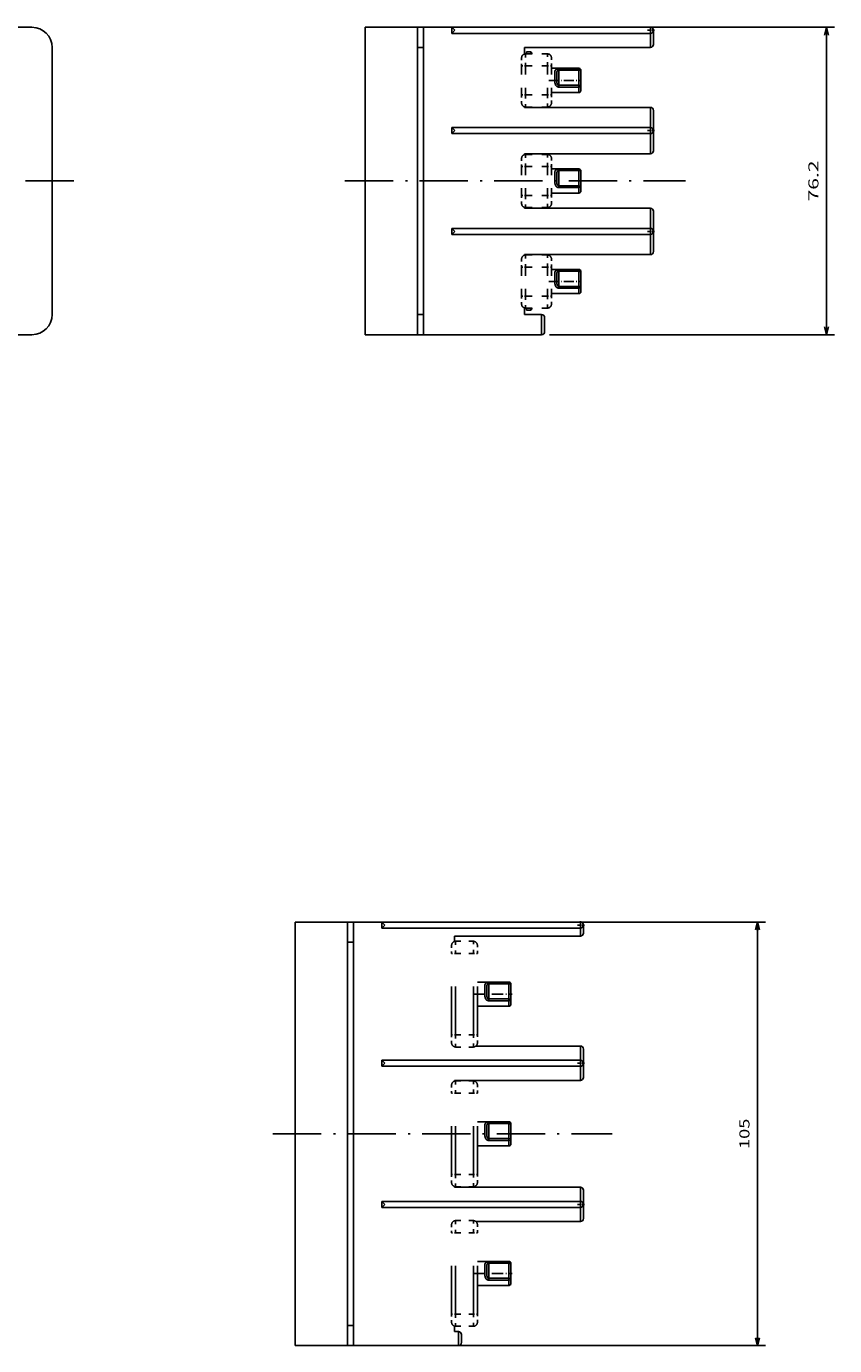
# Model space of a CAD drawing. Extents: x -1465 to 420, y -1051 to 750.
# Drawn here: x 175 to 376, y -427 to -100 of the extents above; entities that cross this region are included whole.
import ezdxf
from ezdxf.enums import TextEntityAlignment as Align

# ---------------------------------------------------------------- set-up
doc = ezdxf.new("R2010")
doc.units = 0
doc.linetypes.add('DASHDOT', pattern=[18.5, 12, -3, 0.5, -3])
doc.linetypes.add('DASHSPACE', pattern=[30, 12, -18])
doc.layers.get('0').update_dxf_attribs({"linetype": 'CONTINUOUS'})
doc.styles.get("Standard").update_dxf_attribs({"font": 'isocp.shx'})
doc.dimstyles.get("Standard").update_dxf_attribs({"dimtxt": 2.5, "dimasz": 2.5, "dimexe": 1.25, "dimexo": 0.625, "dimtad": 1, "dimcen": 2.5, "dimazin": 3, "dimtfac": 1, "dimtmove": 0, "dimatfit": 3})

# ---------------------------------------------------------------- blocks, each defined once
blk = doc.blocks.new('*D45')
at = {"color": 7}
for p, q in [((282.668333, -100.357208), (375.559607, -100.357208)), ((373.559607, -176.557205), (373.559607, -100.357208)), ((304.918333, -176.557205), (375.559607, -176.557205))]:
    blk.add_line(p, q, dxfattribs=at)
for points in [[(374.077246, -102.289047), (373.559607, -100.357208), (373.041967, -102.289047)], [(373.041967, -174.625351), (373.559607, -176.557205), (374.077246, -174.625351)]]:
    blk.add_lwpolyline(points, dxfattribs=at)
blk.add_text('76.2', height=2.5, rotation=90.000003, dxfattribs=at).set_placement((371.559607, -143.544373), (371.559607, -133.370026), align=Align.FIT)
blk = doc.blocks.new('*D249')
at = {"color": 7}
for p, q in [((256.81456, -322.151007), (358.453943, -322.151007)), ((356.453943, -427.151007), (356.453943, -322.151007)), ((256.81456, -427.151007), (358.453943, -427.151007))]:
    blk.add_line(p, q, dxfattribs=at)
for points in [[(356.971574, -324.082862), (356.453943, -322.151007), (355.936304, -324.082862)], [(355.936304, -425.219153), (356.453943, -427.151007), (356.971574, -425.219153)]]:
    blk.add_lwpolyline(points, dxfattribs=at)
blk.add_text('105', height=2.5, rotation=90.000003, dxfattribs=at).set_placement((354.453943, -378.403891), (354.453943, -370.898124), align=Align.FIT)
blk = doc.blocks.new('BLOCK251')
at = {"color": 7, "linetype": 'DASHDOT'}
blk.add_line((116.859344, 115.300003), (-117.464615, 115.300003), dxfattribs=at)
blk = doc.blocks.new('BLOCK253')
at = {"color": 7, "ltscale": 0.418749}
blk.add_line((89.75, 153.4), (106.5, 153.4), dxfattribs=at)
at = {"color": 7}
for p, q in [((111.5, 148.4), (111.5, 82.2)), ((86.5, 77.2), (106.5, 77.2))]:
    blk.add_line(p, q, dxfattribs=at)
for centre, start, end in [((106.5, 148.4), 0, 90), ((106.5, 82.2), 270, 360)]:
    blk.add_arc(centre, 5, start, end, dxfattribs=at)
blk = doc.blocks.new('BLOCK254')
at = {"color": 7, "linetype": 'DASHDOT', "ltscale": 0.04875}
for p, q in [((46.724998, 102.800003), (44.775002, 102.800003)), ((45.75, 103.775002), (45.75, 101.824997))]:
    blk.add_line(p, q, dxfattribs=at)
blk = doc.blocks.new('BLOCK255')
at = {"color": 7, "linetype": 'DASHDOT', "ltscale": 0.04875}
for p, q in [((46.724998, 127.800003), (44.775002, 127.800003)), ((45.75, 128.774994), (45.75, 126.824997))]:
    blk.add_line(p, q, dxfattribs=at)
blk = doc.blocks.new('BLOCK256')
at = {"color": 7, "linetype": 'DASHDOT', "ltscale": 0.04875}
for p, q in [((46.724998, 152.649994), (44.775002, 152.649994)), ((45.75, 153.625), (45.75, 151.675003))]:
    blk.add_line(p, q, dxfattribs=at)
blk = doc.blocks.new('BLOCK257')
at = {"color": 7}
for p, q in [((-25, 153.4), (-25, 77.2)), ((-3.5, 153.4), (45.75, 153.4)), ((-3.5, 151.9), (45.75, 151.9)), ((-12, 82.2), (-12, 148.4)), ((-10.5, 82.2), (-10.5, 148.4)), ((14.5, 148.4), (45.75, 148.4)), ((14.5, 133.55), (45.75, 133.55)), ((-3.5, 128.55), (45.75, 128.55)), ((-3.5, 127.05), (45.75, 127.05)), ((14.5, 122.05), (45.75, 122.05)), ((14.5, 108.55), (45.75, 108.55)), ((-3.5, 103.55), (45.75, 103.55)), ((-3.5, 102.05), (45.75, 102.05)), ((14.5, 97.05), (45.75, 97.05)), ((-10.5, 77.2), (18.75, 77.2))]:
    blk.add_line(p, q, dxfattribs=at)
at = {"color": 7, "ltscale": 0.325002}
for p, q in [((-12, 153.4), (-25, 153.4)), ((-12, 77.2), (-25, 77.2))]:
    blk.add_line(p, q, dxfattribs=at)
at = {"color": 7, "ltscale": 0.125}
for p, q in [((-12, 153.4), (-12, 148.4)), ((-10.5, 148.4), (-10.5, 153.4)), ((28, 143.1), (23, 143.1)), ((28, 142.79), (23, 142.79)), ((23, 139.03), (28, 139.03)), ((23, 138.59), (28, 138.59)), ((45.75, 128.55), (45.75, 133.55)), ((46.5, 127.8), (46.5, 132.8)), ((46.5, 127.8), (46.5, 122.8)), ((45.75, 122.05), (45.75, 127.05)), ((28, 118.17), (23, 118.17)), ((28, 117.86), (23, 117.86)), ((23, 114.1), (28, 114.1)), ((23, 113.66), (28, 113.66)), ((45.75, 103.55), (45.75, 108.55)), ((46.5, 102.8), (46.5, 107.8)), ((45.75, 97.05), (45.75, 102.05)), ((46.5, 102.8), (46.5, 97.8)), ((28, 93.25), (23, 93.25)), ((28, 92.94), (23, 92.94)), ((23, 89.18), (28, 89.18)), ((23, 88.74), (28, 88.74)), ((-12, 82.2), (-12, 77.2)), ((-10.5, 77.2), (-10.5, 82.2)), ((18.75, 82.2), (18.75, 77.2))]:
    blk.add_line(p, q, dxfattribs=at)
at = {"color": 7, "ltscale": 0.0375}
for p, q in [((-12, 153.4), (-10.5, 153.4)), ((-3.5, 153.4), (-3.5, 151.9)), ((-12, 148.4), (-10.5, 148.4)), ((-3.5, 128.55), (-3.5, 127.05)), ((-3.5, 103.55), (-3.5, 102.05)), ((-12, 82.2), (-10.5, 82.2)), ((-12, 77.2), (-10.5, 77.2))]:
    blk.add_line(p, q, dxfattribs=at)
at = {"color": 7, "ltscale": 0.175}
blk.add_line((-3.5, 153.4), (-10.5, 153.4), dxfattribs=at)
at = {"color": 7, "ltscale": 0.026517}
for p, q in [((-2.75, 152.65), (-3.5, 153.4)), ((-2.75, 152.65), (-3.5, 151.9)), ((-2.75, 127.8), (-3.5, 128.55)), ((-2.75, 127.8), (-3.5, 127.05)), ((-2.75, 102.8), (-3.5, 103.55)), ((-2.75, 102.8), (-3.5, 102.05))]:
    blk.add_line(p, q, dxfattribs=at)
at = {"color": 7, "ltscale": 0.01875}
for p, q in [((45.75, 152.65), (45.75, 153.4)), ((45.75, 152.65), (45.75, 151.9)), ((45.75, 127.8), (45.75, 128.55)), ((45.75, 127.8), (45.75, 127.05)), ((45.75, 102.8), (45.75, 103.55)), ((45.75, 102.8), (45.75, 102.05))]:
    blk.add_line(p, q, dxfattribs=at)
at = {"color": 7, "ltscale": 0.0875}
for p, q in [((45.75, 151.9), (45.75, 148.4)), ((46.5, 152.65), (46.5, 149.15)), ((19.5, 81.45), (19.5, 77.95))]:
    blk.add_line(p, q, dxfattribs=at)
at = {"color": 7, "ltscale": 0.040526}
blk.add_line((14.5, 148.4), (14.5, 146.78), dxfattribs=at)
at = {"color": 7, "ltscale": 0.012495}
blk.add_line((15, 146.83), (15, 147.32), dxfattribs=at)
at = {"color": 7, "ltscale": 0.0275}
for p, q in [((16.1, 147.32), (15, 147.32)), ((16.1, 83.28), (15, 83.28))]:
    blk.add_line(p, q, dxfattribs=at)
at = {"color": 7, "ltscale": 0.012512}
blk.add_line((16.1, 147.32), (16.1, 146.82), dxfattribs=at)
at = {"color": 7, "ltscale": 0.014432}
blk.add_line((16.39, 146.82), (16.1, 147.32), dxfattribs=at)
at = {"color": 7, "linetype": 'DASHSPACE', "ltscale": 0.05}
for p, q in [((13.8, 145.82), (13.8, 143.82)), ((21.2, 143.82), (21.2, 145.82)), ((13.8, 136.62), (13.8, 134.62)), ((21.2, 134.62), (21.2, 136.62)), ((13.8, 120.9), (13.8, 118.9)), ((21.2, 118.9), (21.2, 120.9)), ((13.8, 111.7), (13.8, 109.7)), ((21.2, 109.7), (21.2, 111.7)), ((13.8, 95.97), (13.8, 93.97)), ((21.2, 93.97), (21.2, 95.97)), ((13.8, 86.78), (13.8, 84.78)), ((21.2, 84.78), (21.2, 86.78))]:
    blk.add_line(p, q, dxfattribs=at)
at = {"color": 7, "linetype": 'DASHSPACE', "ltscale": 0.135}
for p, q in [((14.8, 146.82), (20.2, 146.82)), ((14.8, 143.82), (20.2, 143.82)), ((14.8, 136.62), (20.2, 136.62)), ((14.8, 133.62), (20.2, 133.62)), ((14.8, 121.9), (20.2, 121.9)), ((14.8, 118.9), (20.2, 118.9)), ((14.8, 111.7), (20.2, 111.7)), ((14.8, 108.7), (20.2, 108.7)), ((14.8, 96.97), (20.2, 96.97)), ((14.8, 93.97), (20.2, 93.97)), ((14.8, 86.78), (20.2, 86.78)), ((14.8, 83.78), (20.2, 83.78))]:
    blk.add_line(p, q, dxfattribs=at)
at = {"color": 7, "linetype": 'DASHSPACE', "ltscale": 0.075}
for p, q in [((14.8, 146.82), (14.8, 143.82)), ((20.2, 143.82), (20.2, 146.82)), ((14.8, 136.62), (14.8, 133.62)), ((20.2, 133.62), (20.2, 136.62)), ((14.8, 121.9), (14.8, 118.9)), ((20.2, 118.9), (20.2, 121.9)), ((14.8, 111.7), (14.8, 108.7)), ((20.2, 108.7), (20.2, 111.7)), ((14.8, 96.97), (14.8, 93.97)), ((20.2, 93.97), (20.2, 96.97)), ((14.8, 86.78), (14.8, 83.78)), ((20.2, 83.78), (20.2, 86.78))]:
    blk.add_line(p, q, dxfattribs=at)
at = {"color": 7, "linetype": 'DASHSPACE', "ltscale": 0.025}
for p, q in [((13.8, 143.82), (14.8, 143.82)), ((20.2, 143.82), (21.2, 143.82)), ((13.8, 136.62), (14.8, 136.62)), ((20.2, 136.62), (21.2, 136.62)), ((13.8, 118.9), (14.8, 118.9)), ((20.2, 118.9), (21.2, 118.9)), ((13.8, 111.7), (14.8, 111.7)), ((20.2, 111.7), (21.2, 111.7)), ((13.8, 93.97), (14.8, 93.97)), ((20.2, 93.97), (21.2, 93.97)), ((13.8, 86.78), (14.8, 86.78)), ((20.2, 86.78), (21.2, 86.78))]:
    blk.add_line(p, q, dxfattribs=at)
at = {"color": 7, "linetype": 'DASHSPACE', "ltscale": 0.18}
for p, q in [((13.8, 143.82), (13.8, 136.62)), ((14.8, 143.82), (14.8, 136.62)), ((20.2, 143.82), (20.2, 136.62)), ((21.2, 143.82), (21.2, 136.62)), ((13.8, 118.9), (13.8, 111.7)), ((14.8, 118.9), (14.8, 111.7)), ((20.2, 118.9), (20.2, 111.7)), ((21.2, 118.9), (21.2, 111.7)), ((13.8, 93.97), (13.8, 86.78)), ((14.8, 93.97), (14.8, 86.78)), ((20.2, 93.97), (20.2, 86.78)), ((21.2, 93.97), (21.2, 86.78))]:
    blk.add_line(p, q, dxfattribs=at)
at = {"color": 7, "ltscale": 0.169999}
for p, q in [((21.2, 143.23), (28, 143.23)), ((21.2, 137.23), (28, 137.23))]:
    blk.add_line(p, q, dxfattribs=at)
at = {"color": 7, "ltscale": 0.007687}
for p, q in [((23, 143.1), (23, 142.79)), ((28, 143.1), (28, 142.79)), ((23, 118.17), (23, 117.86)), ((28, 118.17), (28, 117.86)), ((23, 93.25), (23, 92.94)), ((28, 93.25), (28, 92.94))]:
    blk.add_line(p, q, dxfattribs=at)
at = {"color": 7, "ltscale": 0.093969}
for p, q in [((23, 139.03), (23, 142.79)), ((28, 139.03), (28, 142.79)), ((28.5, 138.86), (28.5, 142.62)), ((23, 114.1), (23, 117.86)), ((28, 114.1), (28, 117.86)), ((28.5, 113.93), (28.5, 117.69)), ((23, 89.18), (23, 92.94)), ((28, 89.18), (28, 92.94)), ((28.5, 89.01), (28.5, 92.77))]:
    blk.add_line(p, q, dxfattribs=at)
at = {"color": 7, "ltscale": 0.003228}
for p, q in [((28, 143.1), (28, 143.23)), ((28, 118.17), (28, 118.3)), ((28, 93.25), (28, 93.38))]:
    blk.add_line(p, q, dxfattribs=at)
at = {"color": 7, "ltscale": 0.00269}
for p, q in [((28.5, 142.62), (28.5, 142.73)), ((28.5, 117.69), (28.5, 117.8)), ((28.5, 92.77), (28.5, 92.88))]:
    blk.add_line(p, q, dxfattribs=at)
at = {"color": 7, "ltscale": 0.011107}
for p, q in [((23, 138.59), (23, 139.03)), ((28, 138.59), (28, 139.03)), ((23, 113.66), (23, 114.1)), ((28, 113.66), (28, 114.1)), ((23, 88.74), (23, 89.18)), ((28, 88.74), (28, 89.18))]:
    blk.add_line(p, q, dxfattribs=at)
at = {"color": 7, "ltscale": 0.034009}
for p, q in [((28, 137.23), (28, 138.59)), ((28, 112.3), (28, 113.66)), ((28, 87.38), (28, 88.74))]:
    blk.add_line(p, q, dxfattribs=at)
at = {"color": 7, "ltscale": 0.028341}
for p, q in [((28.5, 137.73), (28.5, 138.86)), ((28.5, 112.8), (28.5, 113.93)), ((28.5, 87.88), (28.5, 89.01))]:
    blk.add_line(p, q, dxfattribs=at)
at = {"color": 7, "ltscale": 0.003027}
blk.add_line((14.5, 133.67), (14.5, 133.55), dxfattribs=at)
at = {"color": 7, "ltscale": 0.001875}
blk.add_line((15, 133.55), (15, 133.63), dxfattribs=at)
at = {"color": 7, "ltscale": 0.001879}
blk.add_line((16.1, 133.63), (16.1, 133.55), dxfattribs=at)
at = {"color": 7, "ltscale": 0.002165}
for p, q in [((16.39, 133.62), (16.35, 133.55)), ((16.39, 96.98), (16.35, 97.05))]:
    blk.add_line(p, q, dxfattribs=at)
at = {"color": 7, "ltscale": 0.004902}
for p, q in [((14.5, 122.05), (14.5, 121.85)), ((14.5, 108.75), (14.5, 108.55))]:
    blk.add_line(p, q, dxfattribs=at)
at = {"color": 7, "ltscale": 0.003744}
blk.add_line((15, 121.9), (15, 122.05), dxfattribs=at)
at = {"color": 7, "ltscale": 0.003759}
for p, q in [((16.1, 122.05), (16.1, 121.9)), ((16.1, 108.7), (16.1, 108.55))]:
    blk.add_line(p, q, dxfattribs=at)
at = {"color": 7, "ltscale": 0.00433}
for p, q in [((16.39, 121.9), (16.3, 122.05)), ((16.39, 108.7), (16.3, 108.55))]:
    blk.add_line(p, q, dxfattribs=at)
at = {"color": 7, "ltscale": 0.169998}
for p, q in [((21.2, 118.3), (28, 118.3)), ((21.2, 112.3), (28, 112.3))]:
    blk.add_line(p, q, dxfattribs=at)
at = {"color": 7, "ltscale": 0.003753}
blk.add_line((15, 108.55), (15, 108.7), dxfattribs=at)
at = {"color": 7, "ltscale": 0.003026}
blk.add_line((14.5, 97.05), (14.5, 96.93), dxfattribs=at)
at = {"color": 7, "ltscale": 0.001868}
blk.add_line((15, 96.98), (15, 97.05), dxfattribs=at)
at = {"color": 7, "ltscale": 0.001878}
blk.add_line((16.1, 97.05), (16.1, 96.97), dxfattribs=at)
at = {"color": 7, "ltscale": 0.169997}
for p, q in [((21.2, 93.38), (28, 93.38)), ((21.2, 87.38), (28, 87.38))]:
    blk.add_line(p, q, dxfattribs=at)
at = {"color": 7, "ltscale": 0.040527}
blk.add_line((14.5, 83.82), (14.5, 82.2), dxfattribs=at)
at = {"color": 7, "ltscale": 0.10625}
blk.add_line((14.5, 82.2), (18.75, 82.2), dxfattribs=at)
at = {"color": 7, "ltscale": 0.012507}
blk.add_line((15, 83.28), (15, 83.78), dxfattribs=at)
at = {"color": 7, "ltscale": 0.01251}
blk.add_line((16.1, 83.78), (16.1, 83.28), dxfattribs=at)
at = {"color": 7, "ltscale": 0.014437}
blk.add_line((16.39, 83.78), (16.1, 83.28), dxfattribs=at)
at = {"color": 7}
for centre, radius, start, end in [((45.75, 152.65), 0.75, 270, 90), ((45.75, 149.15), 0.75, 270, 360), ((28, 142.73), 0.5, 0, 90), ((28, 137.73), 0.5, 270, 360), ((45.75, 132.8), 0.75, 0, 90), ((45.75, 127.8), 0.75, 270, 90), ((45.75, 122.8), 0.75, 270, 360), ((28, 117.8), 0.5, 0, 90), ((28, 112.8), 0.5, 270, 0), ((45.75, 107.8), 0.75, 0, 90), ((45.75, 102.8), 0.75, 270, 90), ((45.75, 97.8), 0.75, 270, 360), ((28, 92.88), 0.5, 0, 90), ((28, 87.88), 0.5, 270, 0), ((18.75, 81.45), 0.75, 0, 90), ((18.75, 77.95), 0.75, 270, 0)]:
    blk.add_arc(centre, radius, start, end, dxfattribs=at)
at = {"color": 7, "linetype": 'DASHSPACE'}
for centre, start, end in [((14.8, 145.82), 90, 180), ((20.2, 145.82), 0, 90), ((14.8, 134.62), 180, 270), ((20.2, 134.62), 270, 360), ((14.8, 120.9), 90, 180), ((20.2, 120.9), 0, 90), ((14.8, 109.7), 180, 270), ((20.2, 109.7), 270, 360), ((14.8, 95.97), 90, 180), ((20.2, 95.97), 0, 90), ((14.8, 84.78), 180, 270), ((20.2, 84.78), 270, 360)]:
    blk.add_arc(centre, 1, start, end, dxfattribs=at)
at = {"color": 7}
for centre, ratio, start_param, end_param in [((28, 142.62), 0.956966, 0, 1.570796), ((28, 142.62), 0.34202, 0, 1.570796), ((28, 138.86), 0.34202, 0, 1.570796), ((28, 138.86), 0.546542, 4.712389, 6.283185), ((28, 117.69), 0.956966, 0, 1.570796), ((28, 117.69), 0.34202, 0, 1.570796), ((28, 113.93), 0.34202, 0, 1.570796), ((28, 113.93), 0.546542, 4.712389, 6.283185), ((28, 92.77), 0.956966, 0, 1.570796), ((28, 92.77), 0.34202, 0, 1.570796), ((28, 89.01), 0.34202, 0, 1.570796), ((28, 89.01), 0.546542, 4.712389, 6.283185)]:
    blk.add_ellipse(centre, major_axis=(0.5, 0), ratio=ratio, start_param=start_param, end_param=end_param, dxfattribs=at)
for points, knots in [([(23, 138.59), (22.88, 138.59), (22.76, 138.61), (22.65, 138.65), (22.41, 138.8), (22.25, 139.03), (22.19, 139.17), (22.1, 139.44), (22.05, 139.72), (22.04, 139.84), (22, 140.22), (22, 140.59), (22, 140.84), (22, 141.31), (22, 141.76), (22, 141.97), (22.01, 142.32), (22.07, 142.62), (22.11, 142.74), (22.25, 142.93), (22.51, 143.05), (22.66, 143.08), (22.83, 143.1), (23, 143.1)], [0, 0, 0, 0, 0, 0, 0.898748, 0.898748, 0.898748, 2.15593, 2.15593, 2.15593, 3.166349, 3.166349, 3.166349, 5.186567, 5.186567, 5.186567, 7.11972, 7.11972, 7.11972, 8.516744, 8.516744, 8.516744, 9.795813, 9.795813, 9.795813, 9.795813, 9.795813, 9.795813]), ([(22.5, 141.08), (22.5, 141.32), (22.5, 141.55), (22.5, 141.77), (22.51, 142.11), (22.56, 142.41), (22.59, 142.51), (22.67, 142.66), (22.8, 142.75), (22.86, 142.78), (22.93, 142.79), (23, 142.79)], [0, 0, 0, 0, 0, 0, 2.300154, 2.300154, 2.300154, 3.608885, 3.608885, 3.608885, 4.454667, 4.454667, 4.454667, 4.454667, 4.454667, 4.454667]), ([(23, 139.03), (22.94, 139.03), (22.87, 139.05), (22.81, 139.08), (22.71, 139.19), (22.64, 139.33), (22.61, 139.41), (22.54, 139.67), (22.51, 139.96), (22.51, 140.15), (22.5, 140.45), (22.5, 140.76), (22.5, 140.86), (22.5, 140.97), (22.5, 141.08)], [0, 0, 0, 0, 0, 0, 0.783733, 0.783733, 0.783733, 1.685685, 1.685685, 1.685685, 3.552768, 3.552768, 3.552768, 4.594119, 4.594119, 4.594119, 4.594119, 4.594119, 4.594119]), ([(23, 113.66), (22.88, 113.66), (22.76, 113.68), (22.65, 113.73), (22.41, 113.88), (22.25, 114.1), (22.19, 114.25), (22.1, 114.51), (22.05, 114.79), (22.04, 114.92), (22, 115.29), (22, 115.66), (22, 115.91), (22, 116.38), (22, 116.83), (22, 117.04), (22.01, 117.39), (22.07, 117.7), (22.11, 117.82), (22.25, 118.01), (22.51, 118.12), (22.66, 118.16), (22.83, 118.17), (23, 118.17)], [0, 0, 0, 0, 0, 0, 0.898748, 0.898748, 0.898748, 2.15593, 2.15593, 2.15593, 3.166349, 3.166349, 3.166349, 5.186567, 5.186567, 5.186567, 7.11972, 7.11972, 7.11972, 8.516744, 8.516744, 8.516744, 9.795813, 9.795813, 9.795813, 9.795813, 9.795813, 9.795813]), ([(22.5, 116.16), (22.5, 116.39), (22.5, 116.63), (22.5, 116.85), (22.51, 117.19), (22.56, 117.49), (22.59, 117.59), (22.67, 117.73), (22.8, 117.83), (22.86, 117.85), (22.93, 117.86), (23, 117.86)], [0, 0, 0, 0, 0, 0, 2.300154, 2.300154, 2.300154, 3.608885, 3.608885, 3.608885, 4.454667, 4.454667, 4.454667, 4.454667, 4.454667, 4.454667]), ([(23, 114.1), (22.94, 114.1), (22.87, 114.12), (22.81, 114.16), (22.71, 114.26), (22.64, 114.4), (22.61, 114.48), (22.54, 114.74), (22.51, 115.03), (22.51, 115.22), (22.5, 115.53), (22.5, 115.83), (22.5, 115.94), (22.5, 116.05), (22.5, 116.16)], [0, 0, 0, 0, 0, 0, 0.783733, 0.783733, 0.783733, 1.685685, 1.685685, 1.685685, 3.552768, 3.552768, 3.552768, 4.594119, 4.594119, 4.594119, 4.594119, 4.594119, 4.594119]), ([(23, 88.74), (22.88, 88.74), (22.76, 88.76), (22.65, 88.8), (22.41, 88.95), (22.25, 89.18), (22.19, 89.32), (22.1, 89.59), (22.05, 89.87), (22.04, 89.99), (22, 90.37), (22, 90.74), (22, 90.99), (22, 91.46), (22, 91.91), (22, 92.12), (22.01, 92.47), (22.07, 92.77), (22.11, 92.89), (22.25, 93.08), (22.51, 93.2), (22.66, 93.23), (22.83, 93.25), (23, 93.25)], [0, 0, 0, 0, 0, 0, 0.898748, 0.898748, 0.898748, 2.15593, 2.15593, 2.15593, 3.166349, 3.166349, 3.166349, 5.186567, 5.186567, 5.186567, 7.11972, 7.11972, 7.11972, 8.516744, 8.516744, 8.516744, 9.795813, 9.795813, 9.795813, 9.795813, 9.795813, 9.795813]), ([(22.5, 91.23), (22.5, 91.47), (22.5, 91.7), (22.5, 91.92), (22.51, 92.26), (22.56, 92.56), (22.59, 92.66), (22.67, 92.81), (22.8, 92.9), (22.86, 92.93), (22.93, 92.94), (23, 92.94)], [0, 0, 0, 0, 0, 0, 2.300154, 2.300154, 2.300154, 3.608885, 3.608885, 3.608885, 4.454667, 4.454667, 4.454667, 4.454667, 4.454667, 4.454667]), ([(23, 89.18), (22.94, 89.18), (22.87, 89.2), (22.81, 89.23), (22.71, 89.34), (22.64, 89.48), (22.61, 89.56), (22.54, 89.82), (22.51, 90.11), (22.51, 90.3), (22.5, 90.6), (22.5, 90.91), (22.5, 91.01), (22.5, 91.12), (22.5, 91.23)], [0, 0, 0, 0, 0, 0, 0.783733, 0.783733, 0.783733, 1.685685, 1.685685, 1.685685, 3.552768, 3.552768, 3.552768, 4.594119, 4.594119, 4.594119, 4.594119, 4.594119, 4.594119])]:
    blk.add_open_spline(points, degree=5, knots=knots, dxfattribs=at)
blk = doc.blocks.new('BLOCK429')
at = {"color": 7, "linetype": 'DASHDOT', "ltscale": 0.04875}
for p, q in [((46.724998, 210.25), (44.775002, 210.25)), ((45.75, 211.225006), (45.75, 209.274994))]:
    blk.add_line(p, q, dxfattribs=at)
blk = doc.blocks.new('BLOCK430')
at = {"color": 7, "linetype": 'DASHDOT', "ltscale": 0.04875}
for p, q in [((46.724998, 141), (44.775002, 141)), ((45.75, 141.975006), (45.75, 140.024994))]:
    blk.add_line(p, q, dxfattribs=at)
blk = doc.blocks.new('BLOCK431')
at = {"color": 7, "linetype": 'DASHDOT', "ltscale": 0.04875}
for p, q in [((45.75, 176.975006), (45.75, 175.024994)), ((46.724998, 176), (44.775002, 176))]:
    blk.add_line(p, q, dxfattribs=at)
blk = doc.blocks.new('BLOCK432')
at = {"color": 7}
for p, q in [((-25, 211), (-25, 106)), ((-3.5, 211), (45.75, 211)), ((-3.5, 209.5), (45.75, 209.5)), ((14.5, 207.5), (45.75, 207.5)), ((-12, 111), (-12, 206)), ((-10.5, 206), (-10.5, 111)), ((19.83, 180.25), (45.75, 180.25)), ((-3.5, 176.75), (45.75, 176.75)), ((-3.5, 175.25), (45.75, 175.25)), ((14.5, 171.75), (45.75, 171.75)), ((14.5, 145.25), (45.75, 145.25)), ((-3.5, 141.75), (45.75, 141.75)), ((-3.5, 140.25), (45.75, 140.25)), ((19.83, 136.75), (45.75, 136.75)), ((-10.5, 106), (15.5, 106))]:
    blk.add_line(p, q, dxfattribs=at)
at = {"color": 7, "ltscale": 0.325001}
for p, q in [((-12, 211), (-25, 211)), ((-12, 106), (-25, 106))]:
    blk.add_line(p, q, dxfattribs=at)
at = {"color": 7, "ltscale": 0.125}
for p, q in [((-12, 211), (-12, 206)), ((-10.5, 211), (-10.5, 206)), ((28, 196), (23, 196)), ((28, 195.69), (23, 195.69)), ((23, 191.93), (28, 191.93)), ((23, 191.49), (28, 191.49)), ((28, 161.37), (23, 161.37)), ((28, 161.06), (23, 161.06)), ((23, 157.3), (28, 157.3)), ((23, 156.86), (28, 156.86)), ((28, 126.75), (23, 126.75)), ((28, 126.44), (23, 126.44)), ((23, 122.68), (28, 122.68)), ((23, 122.24), (28, 122.24)), ((-12, 111), (-12, 106)), ((-10.5, 111), (-10.5, 106))]:
    blk.add_line(p, q, dxfattribs=at)
at = {"color": 7, "ltscale": 0.0375}
for p, q in [((-12, 211), (-10.5, 211)), ((-3.5, 211), (-3.5, 209.5)), ((-12, 206), (-10.5, 206)), ((-3.5, 176.75), (-3.5, 175.25)), ((-3.5, 141.75), (-3.5, 140.25)), ((-12, 111), (-10.5, 111)), ((-12, 106), (-10.5, 106))]:
    blk.add_line(p, q, dxfattribs=at)
at = {"color": 7, "ltscale": 0.175}
blk.add_line((-3.5, 211), (-10.5, 211), dxfattribs=at)
at = {"color": 7, "ltscale": 0.026517}
for p, q in [((-2.75, 210.25), (-3.5, 211)), ((-2.75, 210.25), (-3.5, 209.5)), ((-2.75, 176), (-3.5, 176.75)), ((-2.75, 176), (-3.5, 175.25)), ((-2.75, 141), (-3.5, 141.75)), ((-2.75, 141), (-3.5, 140.25))]:
    blk.add_line(p, q, dxfattribs=at)
at = {"color": 7, "ltscale": 0.01875}
for p, q in [((45.75, 210.25), (45.75, 211)), ((45.75, 210.25), (45.75, 209.5)), ((45.75, 176), (45.75, 176.75)), ((45.75, 175.25), (45.75, 176)), ((45.75, 141), (45.75, 141.75)), ((45.75, 140.25), (45.75, 141))]:
    blk.add_line(p, q, dxfattribs=at)
at = {"color": 7, "ltscale": 0.05}
for p, q in [((45.75, 209.5), (45.75, 207.5)), ((46.5, 210.25), (46.5, 208.25)), ((16.25, 108.75), (16.25, 106.75))]:
    blk.add_line(p, q, dxfattribs=at)
at = {"color": 7, "ltscale": 0.033026}
blk.add_line((14.5, 207.5), (14.5, 206.18), dxfattribs=at)
at = {"color": 7, "linetype": 'DASHSPACE', "ltscale": 0.11}
for p, q in [((14.8, 206.23), (19.2, 206.23)), ((14.8, 203.23), (19.2, 203.23)), ((14.8, 183.02), (19.2, 183.02)), ((14.8, 180.02), (19.2, 180.02)), ((14.8, 171.6), (19.2, 171.6)), ((14.8, 168.6), (19.2, 168.6)), ((14.8, 148.4), (19.2, 148.4)), ((14.8, 145.4), (19.2, 145.4)), ((14.8, 136.98), (19.2, 136.98)), ((14.8, 133.98), (19.2, 133.98)), ((14.8, 113.78), (19.2, 113.78)), ((14.8, 110.78), (19.2, 110.78))]:
    blk.add_line(p, q, dxfattribs=at)
at = {"color": 7, "linetype": 'DASHSPACE', "ltscale": 0.075}
for p, q in [((14.8, 206.23), (14.8, 203.23)), ((19.2, 203.23), (19.2, 206.23)), ((14.8, 183.02), (14.8, 180.02)), ((19.2, 180.02), (19.2, 183.02)), ((14.8, 171.6), (14.8, 168.6)), ((19.2, 168.6), (19.2, 171.6)), ((14.8, 148.4), (14.8, 145.4)), ((19.2, 145.4), (19.2, 148.4)), ((14.8, 136.98), (14.8, 133.98)), ((19.2, 133.98), (19.2, 136.98)), ((14.8, 113.78), (14.8, 110.78)), ((19.2, 110.78), (19.2, 113.78))]:
    blk.add_line(p, q, dxfattribs=at)
at = {"color": 7, "linetype": 'DASHSPACE', "ltscale": 0.05}
for p, q in [((13.8, 205.23), (13.8, 203.23)), ((20.2, 203.23), (20.2, 205.23)), ((13.8, 183.02), (13.8, 181.02)), ((20.2, 181.02), (20.2, 183.02)), ((13.8, 170.6), (13.8, 168.6)), ((20.2, 168.6), (20.2, 170.6)), ((13.8, 148.4), (13.8, 146.4)), ((20.2, 146.4), (20.2, 148.4)), ((13.8, 135.98), (13.8, 133.98)), ((20.2, 133.98), (20.2, 135.98)), ((13.8, 113.78), (13.8, 111.78)), ((20.2, 111.78), (20.2, 113.78))]:
    blk.add_line(p, q, dxfattribs=at)
at = {"color": 7, "linetype": 'DASHSPACE', "ltscale": 0.025}
for p, q in [((14.8, 203.23), (13.8, 203.23)), ((19.2, 203.23), (20.2, 203.23)), ((14.8, 183.02), (13.8, 183.02)), ((19.2, 183.02), (20.2, 183.02)), ((14.8, 168.6), (13.8, 168.6)), ((19.2, 168.6), (20.2, 168.6)), ((14.8, 148.4), (13.8, 148.4)), ((19.2, 148.4), (20.2, 148.4)), ((14.8, 133.98), (13.8, 133.98)), ((19.2, 133.98), (20.2, 133.98)), ((14.8, 113.78), (13.8, 113.78)), ((19.2, 113.78), (20.2, 113.78))]:
    blk.add_line(p, q, dxfattribs=at)
at = {"color": 7, "linetype": 'DASHSPACE'}
for p, q in [((13.8, 183.02), (13.8, 203.23)), ((14.8, 183.02), (14.8, 203.23)), ((19.2, 183.02), (19.2, 203.23)), ((20.2, 183.02), (20.2, 203.23)), ((13.8, 148.4), (13.8, 168.6)), ((14.8, 148.4), (14.8, 168.6)), ((19.2, 148.4), (19.2, 168.6)), ((20.2, 148.4), (20.2, 168.6)), ((13.8, 113.78), (13.8, 133.98)), ((14.8, 113.78), (14.8, 133.98)), ((19.2, 113.78), (19.2, 133.98)), ((20.2, 113.78), (20.2, 133.98))]:
    blk.add_line(p, q, dxfattribs=at)
at = {"color": 7, "ltscale": 0.194999}
for p, q in [((20.2, 196.12), (28, 196.12)), ((20.2, 190.12), (28, 190.12))]:
    blk.add_line(p, q, dxfattribs=at)
at = {"color": 7, "ltscale": 0.007687}
for p, q in [((23, 196), (23, 195.69)), ((28, 196), (28, 195.69)), ((23, 161.37), (23, 161.06)), ((28, 161.37), (28, 161.06)), ((23, 126.75), (23, 126.44)), ((28, 126.75), (28, 126.44))]:
    blk.add_line(p, q, dxfattribs=at)
at = {"color": 7, "ltscale": 0.093969}
for p, q in [((23, 191.93), (23, 195.69)), ((28, 191.93), (28, 195.69)), ((28.5, 191.76), (28.5, 195.52)), ((23, 157.3), (23, 161.06)), ((28, 157.3), (28, 161.06)), ((28.5, 157.13), (28.5, 160.89)), ((23, 122.68), (23, 126.44)), ((28, 122.68), (28, 126.44)), ((28.5, 122.51), (28.5, 126.27))]:
    blk.add_line(p, q, dxfattribs=at)
at = {"color": 7, "ltscale": 0.003228}
for p, q in [((28, 196), (28, 196.12)), ((28, 161.37), (28, 161.5)), ((28, 126.75), (28, 126.88))]:
    blk.add_line(p, q, dxfattribs=at)
at = {"color": 7, "ltscale": 0.00269}
for p, q in [((28.5, 195.52), (28.5, 195.62)), ((28.5, 160.89), (28.5, 161)), ((28.5, 126.27), (28.5, 126.38))]:
    blk.add_line(p, q, dxfattribs=at)
at = {"color": 7, "ltscale": 0.011107}
for p, q in [((23, 191.49), (23, 191.93)), ((28, 191.49), (28, 191.93)), ((23, 156.86), (23, 157.3)), ((28, 156.86), (28, 157.3)), ((23, 122.24), (23, 122.68)), ((28, 122.24), (28, 122.68))]:
    blk.add_line(p, q, dxfattribs=at)
at = {"color": 7, "ltscale": 0.034009}
for p, q in [((28, 190.12), (28, 191.49)), ((28, 155.5), (28, 156.86)), ((28, 120.88), (28, 122.24))]:
    blk.add_line(p, q, dxfattribs=at)
at = {"color": 7, "ltscale": 0.028341}
for p, q in [((28.5, 190.62), (28.5, 191.76)), ((28.5, 156), (28.5, 157.13)), ((28.5, 121.38), (28.5, 122.51))]:
    blk.add_line(p, q, dxfattribs=at)
at = {"color": 7, "ltscale": 0.0875}
for p, q in [((45.75, 180.25), (45.75, 176.75)), ((45.75, 175.25), (45.75, 171.75)), ((45.75, 145.25), (45.75, 141.75)), ((45.75, 140.25), (45.75, 136.75)), ((15.5, 109.5), (15.5, 106))]:
    blk.add_line(p, q, dxfattribs=at)
at = {"color": 7, "ltscale": 0.087484}
for p, q in [((46.5, 179.5), (46.5, 176)), ((46.5, 141), (46.5, 137.5))]:
    blk.add_line(p, q, dxfattribs=at)
at = {"color": 7, "ltscale": 0.087516}
for p, q in [((46.5, 176), (46.5, 172.5)), ((46.5, 144.5), (46.5, 141))]:
    blk.add_line(p, q, dxfattribs=at)
at = {"color": 7, "ltscale": 0.004901}
blk.add_line((14.5, 171.75), (14.5, 171.55), dxfattribs=at)
at = {"color": 7, "ltscale": 0.194998}
for p, q in [((20.2, 161.5), (28, 161.5)), ((20.2, 155.5), (28, 155.5))]:
    blk.add_line(p, q, dxfattribs=at)
at = {"color": 7, "ltscale": 0.004902}
blk.add_line((14.5, 145.45), (14.5, 145.25), dxfattribs=at)
at = {"color": 7, "ltscale": 0.194997}
for p, q in [((20.2, 126.88), (28, 126.88)), ((20.2, 120.88), (28, 120.88))]:
    blk.add_line(p, q, dxfattribs=at)
at = {"color": 7, "ltscale": 0.033027}
blk.add_line((14.5, 110.82), (14.5, 109.5), dxfattribs=at)
at = {"color": 7, "ltscale": 0.025}
blk.add_line((14.5, 109.5), (15.5, 109.5), dxfattribs=at)
at = {"color": 7}
for centre, radius, start, end in [((45.75, 210.25), 0.75, 270, 90), ((45.75, 208.25), 0.75, 270, 360), ((28, 195.62), 0.5, 0, 90), ((28, 190.62), 0.5, 270, 360), ((45.75, 179.5), 0.75, 0, 90), ((45.75, 176), 0.75, 270, 90), ((45.75, 172.5), 0.75, 270, 360), ((28, 161), 0.5, 0, 90), ((28, 156), 0.5, 270, 360), ((45.75, 144.5), 0.75, 0, 90), ((45.75, 141), 0.75, 270, 90), ((45.75, 137.5), 0.75, 270, 360), ((28, 126.38), 0.5, 0, 90), ((28, 121.38), 0.5, 270, 0), ((15.5, 108.75), 0.75, 0, 90), ((15.5, 106.75), 0.75, 270, 0)]:
    blk.add_arc(centre, radius, start, end, dxfattribs=at)
at = {"color": 7, "linetype": 'DASHSPACE'}
for centre, start, end in [((14.8, 205.23), 90, 180), ((19.2, 205.23), 0, 90), ((14.8, 181.02), 180, 270), ((19.2, 181.02), 270, 360), ((14.8, 170.6), 90, 180), ((19.2, 170.6), 0, 90), ((14.8, 146.4), 180, 270), ((19.2, 146.4), 270, 360), ((14.8, 135.98), 90, 180), ((19.2, 135.98), 0, 90), ((14.8, 111.78), 180, 270), ((19.2, 111.78), 270, 360)]:
    blk.add_arc(centre, 1, start, end, dxfattribs=at)
at = {"color": 7}
for centre, ratio, start_param, end_param in [((28, 195.52), 0.956966, 0, 1.570796), ((28, 195.52), 0.34202, 0, 1.570796), ((28, 191.76), 0.34202, 0, 1.570796), ((28, 191.76), 0.546542, 4.712389, 6.283185), ((28, 160.89), 0.956966, 0, 1.570796), ((28, 160.89), 0.34202, 0, 1.570796), ((28, 157.13), 0.34202, 0, 1.570796), ((28, 157.13), 0.546542, 4.712389, 6.283185), ((28, 126.27), 0.956966, 0, 1.570796), ((28, 126.27), 0.34202, 0, 1.570796), ((28, 122.51), 0.34202, 0, 1.570796), ((28, 122.51), 0.546542, 4.712389, 6.283185)]:
    blk.add_ellipse(centre, major_axis=(0.5, 0), ratio=ratio, start_param=start_param, end_param=end_param, dxfattribs=at)
for points, knots in [([(23, 191.49), (22.88, 191.49), (22.76, 191.51), (22.65, 191.55), (22.41, 191.7), (22.25, 191.93), (22.19, 192.07), (22.1, 192.34), (22.05, 192.62), (22.04, 192.74), (22, 193.12), (22, 193.49), (22, 193.74), (22, 194.21), (22, 194.66), (22, 194.87), (22.01, 195.22), (22.07, 195.52), (22.11, 195.64), (22.25, 195.83), (22.51, 195.95), (22.66, 195.98), (22.83, 196), (23, 196)], [0, 0, 0, 0, 0, 0, 0.898748, 0.898748, 0.898748, 2.15593, 2.15593, 2.15593, 3.166349, 3.166349, 3.166349, 5.186567, 5.186567, 5.186567, 7.11972, 7.11972, 7.11972, 8.516744, 8.516744, 8.516744, 9.795813, 9.795813, 9.795813, 9.795813, 9.795813, 9.795813]), ([(22.5, 193.98), (22.5, 194.22), (22.5, 194.45), (22.5, 194.67), (22.51, 195.01), (22.56, 195.31), (22.59, 195.41), (22.67, 195.56), (22.8, 195.65), (22.86, 195.68), (22.93, 195.69), (23, 195.69)], [0, 0, 0, 0, 0, 0, 2.300154, 2.300154, 2.300154, 3.608885, 3.608885, 3.608885, 4.454667, 4.454667, 4.454667, 4.454667, 4.454667, 4.454667]), ([(23, 191.93), (22.94, 191.93), (22.87, 191.95), (22.81, 191.98), (22.71, 192.09), (22.64, 192.23), (22.61, 192.31), (22.54, 192.57), (22.51, 192.86), (22.51, 193.05), (22.5, 193.35), (22.5, 193.66), (22.5, 193.76), (22.5, 193.87), (22.5, 193.98)], [0, 0, 0, 0, 0, 0, 0.783733, 0.783733, 0.783733, 1.685685, 1.685685, 1.685685, 3.552768, 3.552768, 3.552768, 4.594119, 4.594119, 4.594119, 4.594119, 4.594119, 4.594119]), ([(23, 156.86), (22.88, 156.86), (22.76, 156.88), (22.65, 156.93), (22.41, 157.08), (22.25, 157.3), (22.19, 157.45), (22.1, 157.71), (22.05, 157.99), (22.04, 158.12), (22, 158.49), (22, 158.86), (22, 159.11), (22, 159.58), (22, 160.03), (22, 160.24), (22.01, 160.59), (22.07, 160.9), (22.11, 161.02), (22.25, 161.21), (22.51, 161.32), (22.66, 161.36), (22.83, 161.37), (23, 161.37)], [0, 0, 0, 0, 0, 0, 0.898748, 0.898748, 0.898748, 2.15593, 2.15593, 2.15593, 3.166349, 3.166349, 3.166349, 5.186567, 5.186567, 5.186567, 7.11972, 7.11972, 7.11972, 8.516744, 8.516744, 8.516744, 9.795813, 9.795813, 9.795813, 9.795813, 9.795813, 9.795813]), ([(22.5, 159.36), (22.5, 159.59), (22.5, 159.83), (22.5, 160.05), (22.51, 160.39), (22.56, 160.69), (22.59, 160.79), (22.67, 160.93), (22.8, 161.03), (22.86, 161.05), (22.93, 161.06), (23, 161.06)], [0, 0, 0, 0, 0, 0, 2.300154, 2.300154, 2.300154, 3.608885, 3.608885, 3.608885, 4.454667, 4.454667, 4.454667, 4.454667, 4.454667, 4.454667]), ([(23, 157.3), (22.94, 157.3), (22.87, 157.32), (22.81, 157.36), (22.71, 157.46), (22.64, 157.6), (22.61, 157.68), (22.54, 157.94), (22.51, 158.23), (22.51, 158.42), (22.5, 158.73), (22.5, 159.03), (22.5, 159.14), (22.5, 159.25), (22.5, 159.36)], [0, 0, 0, 0, 0, 0, 0.783733, 0.783733, 0.783733, 1.685685, 1.685685, 1.685685, 3.552768, 3.552768, 3.552768, 4.594119, 4.594119, 4.594119, 4.594119, 4.594119, 4.594119]), ([(23, 122.24), (22.88, 122.24), (22.76, 122.26), (22.65, 122.3), (22.41, 122.45), (22.25, 122.68), (22.19, 122.82), (22.1, 123.09), (22.05, 123.37), (22.04, 123.49), (22, 123.87), (22, 124.24), (22, 124.49), (22, 124.96), (22, 125.41), (22, 125.62), (22.01, 125.97), (22.07, 126.27), (22.11, 126.39), (22.25, 126.58), (22.51, 126.7), (22.66, 126.73), (22.83, 126.75), (23, 126.75)], [0, 0, 0, 0, 0, 0, 0.898748, 0.898748, 0.898748, 2.15593, 2.15593, 2.15593, 3.166349, 3.166349, 3.166349, 5.186567, 5.186567, 5.186567, 7.11972, 7.11972, 7.11972, 8.516744, 8.516744, 8.516744, 9.795813, 9.795813, 9.795813, 9.795813, 9.795813, 9.795813]), ([(22.5, 124.73), (22.5, 124.97), (22.5, 125.2), (22.5, 125.42), (22.51, 125.76), (22.56, 126.06), (22.59, 126.16), (22.67, 126.31), (22.8, 126.4), (22.86, 126.43), (22.93, 126.44), (23, 126.44)], [0, 0, 0, 0, 0, 0, 2.300154, 2.300154, 2.300154, 3.608885, 3.608885, 3.608885, 4.454667, 4.454667, 4.454667, 4.454667, 4.454667, 4.454667]), ([(23, 122.68), (22.94, 122.68), (22.87, 122.7), (22.81, 122.73), (22.71, 122.84), (22.64, 122.98), (22.61, 123.06), (22.54, 123.32), (22.51, 123.61), (22.51, 123.8), (22.5, 124.1), (22.5, 124.41), (22.5, 124.51), (22.5, 124.62), (22.5, 124.73)], [0, 0, 0, 0, 0, 0, 0.783733, 0.783733, 0.783733, 1.685685, 1.685685, 1.685685, 3.552768, 3.552768, 3.552768, 4.594119, 4.594119, 4.594119, 4.594119, 4.594119, 4.594119])]:
    blk.add_open_spline(points, degree=5, knots=knots, dxfattribs=at)

msp = doc.modelspace()

# ---------------------------------------------------------------- linework, layer by layer
at = {"color": 7, "linetype": 'DASHDOT', "ltscale": 0.203999}
msp.add_line((304.688377, -113.532196), (312.84833, -113.532196), dxfattribs=at)
at = {"color": 7, "linetype": 'DASHDOT'}
for p, q in [((254.157579, -138.457199), (338.567694, -138.457199)), ((236.309017, -374.651007), (320.405969, -374.651007))]:
    msp.add_line(p, q, dxfattribs=at)
at = {"color": 7, "linetype": 'DASHDOT', "ltscale": 0.203997}
msp.add_line((304.68845, -163.382202), (312.848322, -163.382202), dxfattribs=at)
at = {"color": 7, "linetype": 'DASHDOT', "ltscale": 0.233999}
msp.add_line((286.234548, -340.026007), (295.594505, -340.026007), dxfattribs=at)
at = {"color": 7, "linetype": 'DASHDOT', "ltscale": 0.233997}
msp.add_line((286.234621, -409.276007), (295.594497, -409.276007), dxfattribs=at)

# ---------------------------------------------------------------- block references
for name, p in [('BLOCK251', (70.102323, -253.757202)), ('BLOCK253', (70.102323, -253.757202)), ('BLOCK257', (284.168333, -253.757202)), ('BLOCK256', (284.168333, -253.757202)), ('BLOCK255', (284.168333, -253.757202)), ('BLOCK254', (284.168333, -253.757202)), ('BLOCK432', (266.814508, -533.151007)), ('BLOCK429', (266.814508, -533.151007)), ('BLOCK431', (266.814508, -533.151007)), ('BLOCK430', (266.814508, -533.151007))]:
    msp.add_blockref(name, p)

# ---------------------------------------------------------------- dimensions: what is measured, and where the dimension line sits
at = {"color": 0}
for base, p1, p2, angle, picture, middle, dimtype in [((373.559607, -100.357202), (302.918333, -176.557202), (280.668333, -100.357202), 89.999523, '*D45', (373.559607, -138.457202), 160), ((356.453939, -322.151007), (254.81456, -427.151007), (254.81456, -322.151007), 90, '*D249', (356.453939, -374.651007), 161)]:
    dim = msp.add_linear_dim(base=base, p1=p1, p2=p2, angle=angle, dimstyle='STANDARD', dxfattribs=at)
    dim.commit()
    dim.dimension.update_dxf_attribs({"geometry": picture, "text_midpoint": middle, "dimtype": dimtype, "oblique_angle": 89.999523})

doc.saveas('drawing.dxf')
